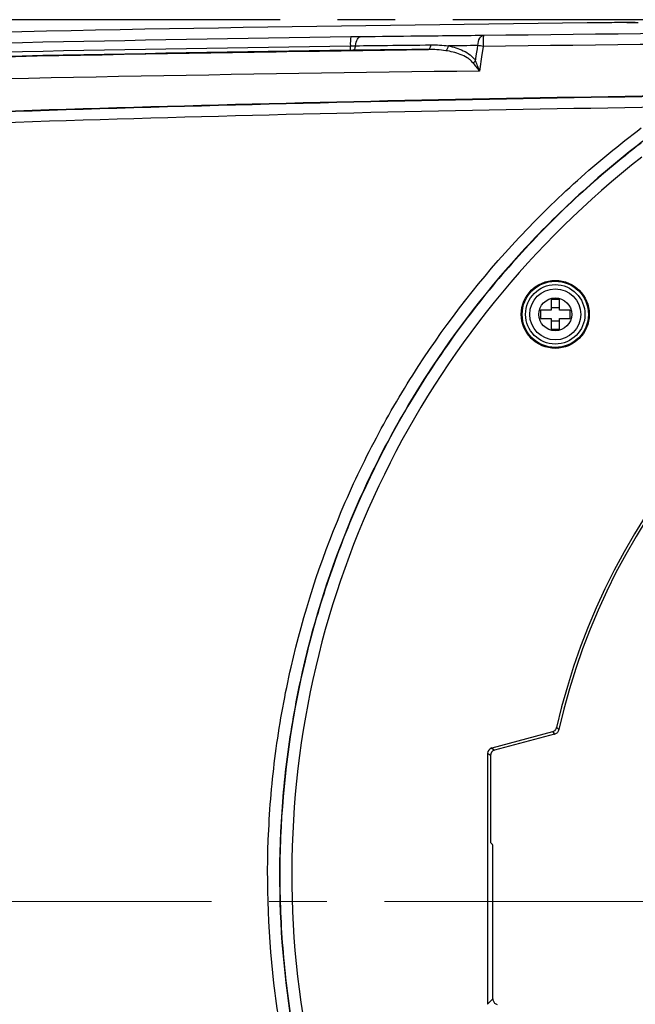
# Model space of a CAD drawing. Units: millimetres. Extents: x 12 to 808, y 36 to 544.
# Drawn here: x 220 to 247, y 76 to 120 of the extents above; entities that cross this region are included whole.
import ezdxf

# ---------------------------------------------------------------- set-up
doc = ezdxf.new("R2010")
doc.units = ezdxf.units.MM
doc.linetypes.add('CENTERX2', pattern=[20.32, 12.7, -2.54, 2.54, -2.54])

msp = doc.modelspace()

# ---------------------------------------------------------------- linework, layer by layer
at = {"color": 7, "linetype": 'CENTERX2', "lineweight": 25}
msp.add_line((272.047, 119.815), (156.063, 119.815), dxfattribs=at)
at = {"color": 7, "linetype": 'Continuous', "lineweight": 25}
for p, q in [((246.042, 119.684), (246.042, 119.684)), ((243.732, 107.467), (243.362, 107.467)), ((243.362, 107.467), (243.362, 107.002)), ((243.732, 107.002), (243.732, 107.467)), ((243.362, 107.002), (242.897, 107.002)), ((242.897, 107.002), (242.897, 106.632)), ((243.732, 107.102), (243.362, 107.102)), ((244.197, 107.002), (243.732, 107.002)), ((244.197, 106.632), (244.197, 107.002)), ((242.897, 106.632), (243.362, 106.632)), ((243.362, 106.632), (243.362, 106.167)), ((243.362, 106.532), (243.732, 106.532)), ((243.732, 106.167), (243.732, 106.632)), ((243.732, 106.632), (244.197, 106.632)), ((243.362, 106.167), (243.732, 106.167)), ((243.428, 88.405), (240.746, 87.687)), ((243.509, 88.297), (240.872, 87.59)), ((243.509, 88.297), (243.533, 88.304)), ((240.561, 87.446), (240.561, 76.381)), ((240.687, 87.349), (240.561, 87.446)), ((240.687, 87.349), (240.687, 83.517)), ((240.746, 87.687), (240.872, 87.59)), ((240.78, 83.424), (240.687, 83.517)), ((240.797, 76.616), (240.797, 83.281)), ((240.561, 76.381), (240.797, 76.616))]:
    msp.add_line(p, q, dxfattribs=at)
at = {"color": 7, "linetype": 'CENTERX2', "lineweight": 18}
msp.add_line((175.047, 80.922), (369.047, 80.922), dxfattribs=at)
at = {"color": 7, "linetype": 'Continuous', "lineweight": 25, "flags": 128}
for points in [[(234.74, 118.667), (234.751, 118.749), (234.769, 118.826), (234.793, 118.896), (234.823, 118.956), (234.858, 119.005), (234.896, 119.042), (234.937, 119.064), (234.979, 119.073)], [(240.135, 118.674), (240.143, 118.764), (240.158, 118.85), (240.182, 118.929), (240.212, 118.997), (240.248, 119.053), (240.289, 119.095), (240.333, 119.121), (240.378, 119.13)], [(234.621, 118.464), (234.642, 118.468), (234.663, 118.48), (234.682, 118.498), (234.699, 118.523), (234.714, 118.553), (234.726, 118.587), (234.735, 118.626), (234.74, 118.667)], [(237.937, 118.502), (237.959, 118.506), (237.979, 118.517), (237.998, 118.535), (238.016, 118.56), (238.031, 118.59), (238.043, 118.625), (238.052, 118.663), (238.057, 118.704)], [(240.03, 117.989), (240.063, 118.205), (240.079, 118.308), (240.112, 118.525), (240.135, 118.674)], [(240.367, 118.639), (240.35, 118.527), (240.31, 118.273), (240.199, 117.548)], [(243.533, 88.304), (243.478, 88.357), (243.428, 88.405)], [(243.607, 88.591), (243.629, 88.57), (243.706, 88.496)]]:
    msp.add_lwpolyline(points, dxfattribs=at)
at = {"color": 7, "linetype": 'Continuous', "lineweight": 25}
for radius in [1.5, 1.46, 1.31, 1.125, 0.725]:
    msp.add_circle((243.547, 106.817), radius, dxfattribs=at)
for centre, radius, start, end in [((246.94, 119.688), 0.437, 179.9137, 180.0519), ((236.753, 118.783), 2.248, 172.7599, 183.0431), ((243.877, 118.802), 3.514, 174.6455, 182.6632), ((233.386, 118.604), 1.124, 352.7612, 3.0434), ((238.518, 118.698), 0.319, 308.4249, 353.2875), ((234.805, 82.465), 36.599, 81.2597, 81.6264), ((239.606, 118.514), 0.675, 297.2057, 308.9034), ((272.047, 82.117), 40.125, 127.9545, 231.808), ((272.047, 82.117), 29.168, 109.4038, 167.1754), ((272.047, 82.117), 29.05, 109.4449, 167.3143)]:
    msp.add_arc(centre, radius, start, end, dxfattribs=at)
for centre, major_axis, ratio, start_param, end_param in [((240.812, 87.445), (0.199, -0.153), 0.997825, 2.488145, 3.79504), ((240.937, 87.349), (0.199, -0.153), 0.997825, 2.488145, 3.79504), ((240.779, 82.924), (0, 0.5), 0.052408, 5.507788, 6.230825), ((241.035, 76.605), (-0.091, 0.236), 0.932141, 1.180152, 1.440581), ((241.053, 76.622), (0.184, 0.184), 0.962408, 2.617994, 3.665191)]:
    msp.add_ellipse(centre, major_axis=major_axis, ratio=ratio, start_param=start_param, end_param=end_param, dxfattribs=at)
for points in [[(246.042, 119.684), (222.903, 119.448), (199.784, 118.898), (176.684, 118.034)], [(246.503, 119.689), (246.35, 119.687), (246.196, 119.686), (246.042, 119.684)], [(240.378, 119.13), (261.491, 119.389), (282.603, 119.389), (303.716, 119.13)], [(176.761, 117.181), (195.951, 117.889), (215.214, 118.384), (234.509, 118.664)], [(234.509, 118.664), (234.59, 118.665), (234.67, 118.666), (234.74, 118.667)], [(238.057, 118.704), (238.318, 118.707), (238.576, 118.694), (238.834, 118.661)], [(240.135, 118.674), (239.701, 118.67), (239.268, 118.665), (238.834, 118.661)], [(303.727, 118.639), (282.607, 118.897), (261.487, 118.897), (240.367, 118.639)], [(176.742, 116.971), (197.084, 117.721), (217.483, 118.232), (237.937, 118.502)], [(234.501, 118.463), (215.202, 118.183), (195.936, 117.687), (176.742, 116.979)], [(234.621, 118.464), (234.584, 118.464), (234.543, 118.463), (234.501, 118.463)], [(238.716, 118.449), (238.458, 118.488), (238.199, 118.504), (237.937, 118.502)], [(240.199, 117.548), (218.963, 117.287), (197.788, 116.766), (176.672, 115.989)]]:
    msp.add_open_spline(points, degree=3, dxfattribs=at)
for points, knots in [([(247.078, 119.693), (247.002, 119.693), (246.928, 119.692), (246.789, 119.691), (246.725, 119.69), (246.619, 119.689), (246.576, 119.688), (246.519, 119.688), (246.503, 119.688), (246.503, 119.688)], [0, 0, 0, 0, 0.25, 0.25, 0.5, 0.5, 0.75, 0.75, 1, 1, 1, 1]), ([(246.698, 119.691), (246.698, 119.691), (246.711, 119.691), (246.761, 119.691), (246.798, 119.692), (246.936, 119.693), (247.066, 119.694), (247.198, 119.696)], [0, 0, 0, 0, 0.25, 0.25, 0.5, 0.5, 1, 1, 1, 1]), ([(176.684, 117.581), (186.294, 117.936), (195.923, 118.237), (215.207, 118.732), (224.861, 118.927), (234.524, 119.067)], [0, 0, 0, 0, 0.5, 0.5, 1, 1, 1, 1]), ([(234.524, 119.067), (234.604, 119.068), (234.684, 119.069), (234.837, 119.071), (234.91, 119.072), (234.979, 119.073)], [0, 0, 0, 0, 0.5, 0.5, 1, 1, 1, 1]), ([(234.979, 119.073), (235.814, 119.082), (236.648, 119.092), (237.482, 119.101), (237.965, 119.106), (238.447, 119.111), (238.93, 119.116), (239.413, 119.121), (239.896, 119.126), (240.378, 119.13)], [0, 0, 0, 0, 0.00577946, 0.00577946, 0.00577946, 0.00912383, 0.00912383, 0.00912383, 0.01246819, 0.01246819, 0.01246819, 0.01246819]), ([(234.74, 118.667), (235.206, 118.673), (235.673, 118.678), (236.139, 118.683), (236.778, 118.691), (237.418, 118.697), (238.057, 118.704)], [0, 0, 0, 0, 0.003230068, 0.003230068, 0.003230068, 0.007660323, 0.007660323, 0.007660323, 0.007660323]), ([(238.834, 118.661), (238.945, 118.639), (239.056, 118.612), (239.274, 118.542), (239.383, 118.5), (239.593, 118.397), (239.693, 118.336), (239.88, 118.186), (239.965, 118.098), (240.03, 117.989)], [0, 0, 0, 0, 0.25, 0.25, 0.5, 0.5, 0.75, 0.75, 1, 1, 1, 1]), ([(237.937, 118.502), (237.298, 118.495), (236.659, 118.488), (236.019, 118.481), (235.553, 118.475), (235.087, 118.47), (234.621, 118.464)], [0, 0, 0, 0, 0.004429985, 0.004429985, 0.004429985, 0.007659857, 0.007659857, 0.007659857, 0.007659857]), ([(239.914, 117.914), (239.879, 117.962), (239.839, 118.002), (239.753, 118.076), (239.707, 118.109), (239.563, 118.198), (239.462, 118.246), (239.254, 118.325), (239.147, 118.358), (238.933, 118.411), (238.824, 118.432), (238.716, 118.449)], [0, 0, 0, 0, 0.125, 0.125, 0.25, 0.25, 0.5, 0.5, 0.75, 0.75, 1, 1, 1, 1]), ([(239.914, 117.914), (239.959, 117.854), (240.006, 117.794), (240.101, 117.672), (240.15, 117.61), (240.199, 117.548)], [0, 0, 0, 0, 0.5, 0.5, 1, 1, 1, 1]), ([(240.03, 117.989), (240.056, 117.917), (240.084, 117.844), (240.14, 117.697), (240.169, 117.622), (240.199, 117.548)], [0, 0, 0, 0, 0.5, 0.5, 1, 1, 1, 1]), ([(367.552, 113.824), (351.703, 114.754), (335.818, 115.455), (315.914, 116.039), (311.931, 116.141), (303.96, 116.317), (299.971, 116.39), (288.004, 116.566), (280.027, 116.624), (264.074, 116.624), (256.098, 116.566), (240.146, 116.332), (232.17, 116.156), (208.279, 115.455), (192.391, 114.754), (176.542, 113.824)], [0, 0, 0, 0, 0.25, 0.25, 0.3125, 0.3125, 0.375, 0.375, 0.5, 0.5, 0.625, 0.625, 0.75, 0.75, 1, 1, 1, 1]), ([(176.543, 113.816), (184.464, 114.281), (192.399, 114.689), (208.29, 115.389), (216.244, 115.681), (232.171, 116.149), (240.142, 116.324), (256.09, 116.558), (264.069, 116.617), (280.024, 116.617), (288.001, 116.558), (303.951, 116.324), (311.92, 116.149), (335.81, 115.447), (351.709, 114.746), (367.551, 113.816)], [0, 0, 0, 0, 0.125, 0.125, 0.25, 0.25, 0.375, 0.375, 0.5, 0.5, 0.625, 0.625, 0.75, 0.75, 1, 1, 1, 1]), ([(367.547, 113.328), (351.701, 114.257), (335.81, 114.957), (303.944, 115.892), (287.996, 116.126), (256.072, 116.125), (240.132, 115.891), (216.256, 115.191), (208.302, 114.899), (192.407, 114.2), (184.47, 113.792), (176.547, 113.328)], [0, 0, 0, 0, 0.25, 0.25, 0.5, 0.5, 0.75, 0.75, 0.875, 0.875, 1, 1, 1, 1]), ([(235.485, 63.126), (234.364, 65.286), (233.45, 67.513), (232.376, 70.948), (232.068, 72.11), (231.682, 73.876), (231.565, 74.469), (231.359, 75.662), (231.268, 76.265), (230.883, 79.277), (230.791, 81.68), (230.965, 85.278), (231.075, 86.475), (231.321, 88.269), (231.416, 88.867), (231.634, 90.062), (231.756, 90.659), (232.431, 93.614), (233.171, 95.901), (234.573, 99.22), (235.09, 100.308), (235.939, 101.911), (236.235, 102.44), (236.852, 103.489), (237.172, 104.006), (238.819, 106.543), (240.3, 108.435), (242.76, 111.07), (243.621, 111.914), (244.973, 113.128), (245.435, 113.525), (246.375, 114.298), (246.854, 114.673), (247.341, 115.038)], [0, 0, 0, 0, 0.125, 0.125, 0.1875, 0.1875, 0.21875, 0.21875, 0.25, 0.25, 0.375, 0.375, 0.4375, 0.4375, 0.46875, 0.46875, 0.5, 0.5, 0.625, 0.625, 0.6875, 0.6875, 0.71875, 0.71875, 0.75, 0.75, 0.875, 0.875, 0.9375, 0.9375, 0.96875, 0.96875, 1, 1, 1, 1]), ([(247.522, 114.53), (247.044, 114.168), (246.574, 113.796), (245.65, 113.031), (245.198, 112.639), (243.872, 111.438), (243.028, 110.603), (240.615, 107.999), (239.163, 106.13), (237.548, 103.625), (237.235, 103.115), (236.631, 102.08), (236.341, 101.558), (235.509, 99.977), (235.004, 98.905), (233.632, 95.632), (232.909, 93.377), (232.251, 90.465), (232.131, 89.876), (231.919, 88.699), (231.827, 88.111), (231.588, 86.343), (231.482, 85.164), (231.316, 81.621), (231.41, 79.253), (231.792, 76.287), (231.881, 75.694), (232.086, 74.518), (232.201, 73.934), (232.582, 72.195), (232.886, 71.052), (233.945, 67.668), (234.846, 65.475), (235.949, 63.347)], [0, 0, 0, 0, 0.03125, 0.03125, 0.0625, 0.0625, 0.125, 0.125, 0.25, 0.25, 0.28125, 0.28125, 0.3125, 0.3125, 0.375, 0.375, 0.5, 0.5, 0.53125, 0.53125, 0.5625, 0.5625, 0.625, 0.625, 0.75, 0.75, 0.78125, 0.78125, 0.8125, 0.8125, 0.875, 0.875, 1, 1, 1, 1]), ([(247.33, 114.367), (246.855, 114.003), (246.389, 113.629), (245.476, 112.864), (245.03, 112.473), (244.155, 111.672), (243.728, 111.262), (242.892, 110.426), (242.483, 110), (241.285, 108.693), (240.524, 107.787), (239.441, 106.374), (239.089, 105.895), (238.405, 104.917), (238.072, 104.418), (236.466, 101.895), (235.377, 99.792), (234.023, 96.514), (233.619, 95.401), (233.085, 93.7), (232.919, 93.128), (232.612, 91.973), (232.47, 91.39), (231.83, 88.475), (231.528, 86.127), (231.381, 82.583), (231.383, 81.398), (231.465, 79.615), (231.506, 79.02), (231.613, 77.827), (231.68, 77.233), (232.078, 74.281), (232.599, 71.974), (233.676, 68.594), (234.085, 67.481), (234.775, 65.832), (235.018, 65.285), (235.528, 64.202), (235.796, 63.666), (236.074, 63.135)], [0, 0, 0, 0, 0.03125, 0.03125, 0.0625, 0.0625, 0.09375, 0.09375, 0.125, 0.125, 0.1875, 0.1875, 0.21875, 0.21875, 0.25, 0.25, 0.375, 0.375, 0.4375, 0.4375, 0.46875, 0.46875, 0.5, 0.5, 0.625, 0.625, 0.6875, 0.6875, 0.71875, 0.71875, 0.75, 0.75, 0.875, 0.875, 0.9375, 0.9375, 0.96875, 0.96875, 1, 1, 1, 1]), ([(243.428, 88.405), (243.454, 88.415), (243.507, 88.435), (243.568, 88.496), (243.597, 88.552), (243.605, 88.585), (243.607, 88.591)], [0, 0, 0, 0, 0.310803, 0.621615, 0.932267, 1, 1, 1, 1]), ([(243.706, 88.496), (243.699, 88.474), (243.685, 88.429), (243.641, 88.369), (243.589, 88.326), (243.549, 88.311), (243.533, 88.304)], [0, 0, 0, 0, 0.228741, 0.456407, 0.774283, 1, 1, 1, 1])]:
    msp.add_open_spline(points, degree=3, knots=knots, dxfattribs=at)

doc.saveas('drawing.dxf')
